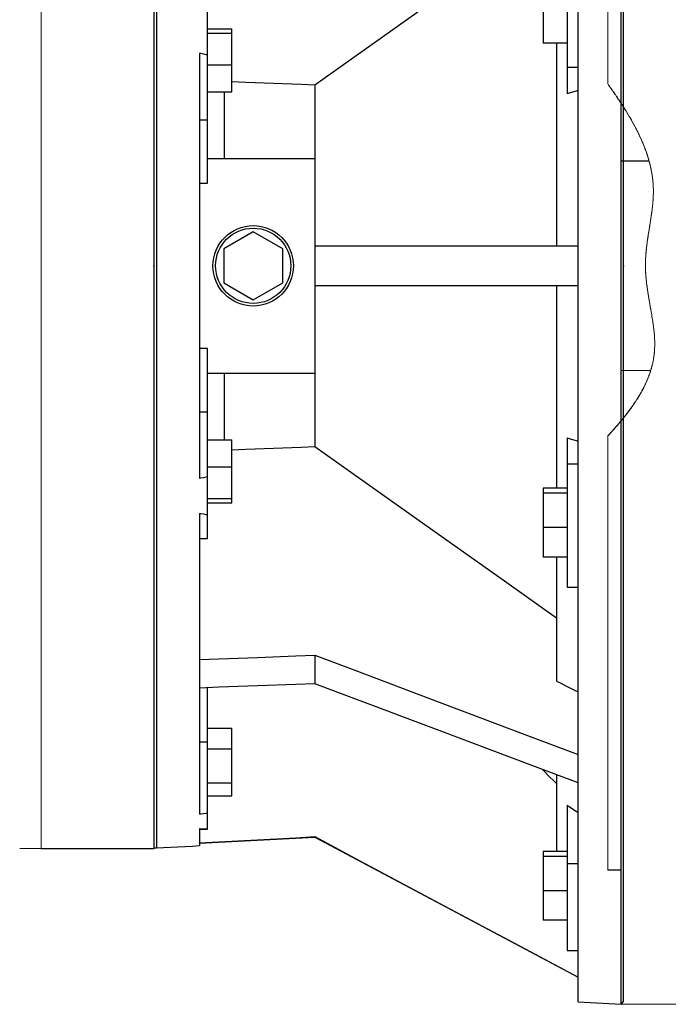
# Model space of a CAD drawing. Extents: x 2118 to 8803, y -595 to 4228.
# Drawn here: x 5148 to 5390, y 3045 to 3412 of the extents above; entities that cross this region are included whole.
import ezdxf

# ---------------------------------------------------------------- set-up
doc = ezdxf.new("R2010")
doc.units = 0
doc.header["$MEASUREMENT"] = 0
doc.linetypes.add('PHANTOM2', pattern=[1.25, 0.625, -0.125, 0.125, -0.125, 0.125, -0.125])
doc.linetypes.add('PLN', pattern=[0])
for name, color, linetype, lineweight in [('AM_0', 7, 'PLN', 50), ('CUTTING LINE', 6, 'PHANTOM2', 20), ('OUTLINE', 3, 'Continuous', 20)]:
    doc.layers.add(name, color=color, linetype=linetype, lineweight=lineweight)

msp = doc.modelspace()

# ---------------------------------------------------------------- linework, layer by layer
for p, q in [((5356.42, 3046.14), (5356.42, 3594.36)), ((5372.47, 3045.3), (5372.47, 3595.2)), ((5373.42, 3046.2), (5373.42, 3594.3)), ((5199.37, 3537.05), (5199.37, 3103.45)), ((5199.37, 3537.05), (5199.37, 3103.45)), ((5198.42, 3457.12), (5198.42, 3103.25)), ((5198.42, 3457.12), (5198.42, 3103.25)), ((5352.42, 3439.92), (5352.42, 3384.35)), ((5343.42, 3428.72), (5343.42, 3403.12)), ((5218.42, 3351.02), (5218.42, 3421.79)), ((5218.42, 3408.52), (5227.42, 3408.52)), ((5218.42, 3406.87), (5227.42, 3406.87)), ((5227.42, 3385.05), (5227.42, 3408.52)), ((5215.42, 3399.51), (5215.42, 3241)), ((5352.42, 3403.12), (5343.42, 3403.12)), ((5348.42, 3403.12), (5348.42, 3327.75)), ((5218.42, 3395.13), (5227.42, 3395.13)), ((5356.42, 3394.17), (5352.42, 3394.17)), ((5218.42, 3385.05), (5227.42, 3385.05)), ((5224.64, 3385.14), (5224.64, 3360.25)), ((5258.42, 3387.59), (5258.42, 3252.92)), ((5215.42, 3374.61), (5218.42, 3374.61)), ((5218.42, 3360.25), (5258.42, 3360.25)), ((5215.42, 3351.02), (5218.42, 3351.02)), ((5235.42, 3332.95), (5224.42, 3326.6)), ((5246.42, 3326.6), (5235.42, 3332.95)), ((5224.42, 3326.6), (5224.42, 3313.9)), ((5246.42, 3313.9), (5246.42, 3326.6)), ((5224.42, 3313.9), (5235.42, 3307.55)), ((5235.42, 3307.55), (5246.42, 3313.9)), ((5348.42, 3312.75), (5348.42, 3237.38)), ((5218.42, 3289.48), (5215.42, 3289.48)), ((5218.42, 3218.72), (5218.42, 3289.48)), ((5218.42, 3280.25), (5258.42, 3280.25)), ((5224.64, 3280.25), (5224.64, 3255.36)), ((5215.42, 3265.89), (5218.42, 3265.89)), ((5218.42, 3255.45), (5227.42, 3255.45)), ((5227.42, 3231.98), (5227.42, 3255.45)), ((5352.42, 3256.15), (5352.42, 3200.58)), ((5356.42, 3246.33), (5352.42, 3246.33)), ((5218.42, 3245.37), (5227.42, 3245.37)), ((5352.42, 3237.38), (5343.42, 3237.38)), ((5343.42, 3237.38), (5343.42, 3211.78)), ((5352.42, 3235.57), (5343.42, 3235.57)), ((5218.42, 3233.64), (5227.42, 3233.64)), ((5218.42, 3231.98), (5227.42, 3231.98)), ((5215.42, 3228.06), (5215.42, 3115.98)), ((5352.42, 3222.77), (5343.42, 3222.77)), ((5215.42, 3218.72), (5218.42, 3218.72)), ((5352.42, 3211.78), (5343.42, 3211.78)), ((5348.42, 3211.78), (5348.42, 3165.56)), ((5352.42, 3200.58), (5356.42, 3200.58)), ((5258.42, 3175.21), (5258.42, 3164.61)), ((5218.42, 3110.48), (5218.42, 3163.12)), ((5218.42, 3148.07), (5227.42, 3148.07)), ((5227.42, 3122.88), (5227.42, 3148.07)), ((5215.42, 3142.99), (5218.42, 3142.99)), ((5218.42, 3140.34), (5227.42, 3140.34)), ((5348.42, 3130.67), (5348.42, 3102.09)), ((5218.42, 3127.74), (5227.42, 3127.74)), ((5218.42, 3122.88), (5227.42, 3122.88)), ((5352.42, 3119.33), (5352.42, 3065.28)), ((5215.42, 3110.62), (5215.42, 3104.29)), ((5215.42, 3110.48), (5218.42, 3110.48)), ((5215.42, 3105.25), (5258.42, 3107.51)), ((5258.42, 3107.64), (5258.42, 3107.51)), ((5258.42, 3107.51), (5356.42, 3055.25)), ((5156.42, 3103.25), (5198.42, 3103.25)), ((5156.42, 3103.25), (5198.42, 3103.25)), ((5352.42, 3102.08), (5343.42, 3102.08)), ((5343.42, 3102.08), (5343.42, 3076.48)), ((5352.42, 3100.28), (5343.42, 3100.28)), ((5356.42, 3097.49), (5352.42, 3097.49)), ((5352.42, 3087.47), (5343.42, 3087.47)), ((5352.42, 3076.48), (5343.42, 3076.48)), ((5352.42, 3065.28), (5356.42, 3065.28)), ((5356.42, 3046.14), (5372.47, 3045.3)), ((5372.47, 3045.3), (5373.42, 3046.2))]:
    msp.add_line(p, q)
for points in [[(5348.42, 3451.32), (5329.07, 3437.62), (5296.4, 3414.49), (5269.89, 3395.71), (5258.42, 3387.59)], [(5215.42, 3399.51), (5215.92, 3399.4), (5216.92, 3399.2), (5217.93, 3399), (5218.42, 3398.9)], [(5258.42, 3387.59), (5253.29, 3387.78), (5242.99, 3388.16), (5232.63, 3388.55), (5227.43, 3388.74)], [(5356.42, 3385.55), (5355.75, 3385.35), (5354.42, 3384.95), (5353.09, 3384.55), (5352.42, 3384.35)], [(5258.42, 3327.75), (5271.14, 3327.75), (5300.27, 3327.75), (5335.69, 3327.75), (5356.42, 3327.75)], [(5356.42, 3312.75), (5335.69, 3312.75), (5300.27, 3312.75), (5271.14, 3312.75), (5258.42, 3312.75)], [(5227.43, 3251.77), (5232.63, 3251.96), (5242.99, 3252.34), (5253.29, 3252.73), (5258.42, 3252.92)], [(5258.42, 3252.92), (5269.89, 3244.79), (5296.4, 3226.01), (5329.07, 3202.89), (5348.42, 3189.19)], [(5352.42, 3256.15), (5353.09, 3255.95), (5354.42, 3255.56), (5355.75, 3255.16), (5356.42, 3254.96)], [(5218.42, 3241.6), (5217.93, 3241.5), (5216.92, 3241.31), (5215.92, 3241.1), (5215.42, 3241)], [(5215.42, 3228.06), (5215.92, 3227.98), (5216.92, 3227.82), (5217.93, 3227.67), (5218.42, 3227.6)], [(5215.42, 3173.62), (5222.62, 3173.89), (5236.98, 3174.42), (5251.29, 3174.95), (5258.42, 3175.21)], [(5258.42, 3175.21), (5273.31, 3169.6), (5304.73, 3157.74), (5338.54, 3144.99), (5356.42, 3138.25)], [(5348.42, 3165.56), (5349.74, 3164.9), (5352.4, 3163.59), (5355.08, 3162.26), (5356.42, 3161.59)], [(5258.42, 3164.61), (5251.29, 3164.34), (5236.98, 3163.81), (5222.62, 3163.28), (5215.42, 3163.01)], [(5356.42, 3127.64), (5338.54, 3134.39), (5304.73, 3147.14), (5273.31, 3158.99), (5258.42, 3164.61)], [(5343.04, 3132.78), (5343.93, 3131.9), (5345.71, 3130.11), (5347.51, 3128.31), (5348.42, 3127.4)], [(5352.42, 3119.33), (5353.09, 3118.88), (5354.42, 3118), (5355.75, 3117.11), (5356.42, 3116.66)], [(5218.42, 3116.37), (5217.93, 3116.3), (5216.92, 3116.18), (5215.92, 3116.05), (5215.42, 3115.98)], [(5215.42, 3110.62), (5215.92, 3110.61), (5216.92, 3110.59), (5217.93, 3110.57), (5218.42, 3110.57)], [(5215.42, 3105.38), (5222.62, 3105.76), (5236.98, 3106.51), (5251.29, 3107.26), (5258.42, 3107.64)], [(5258.42, 3107.64), (5273.31, 3099.69), (5304.73, 3082.93), (5338.54, 3064.9), (5356.42, 3055.36)], [(5198.42, 3103.4), (5198.58, 3103.41), (5198.89, 3103.43), (5199.21, 3103.44), (5199.37, 3103.45)], [(5198.42, 3103.4), (5198.58, 3103.41), (5198.89, 3103.43), (5199.21, 3103.44), (5199.37, 3103.45)], [(5199.37, 3103.45), (5202.05, 3103.59), (5207.4, 3103.87), (5212.75, 3104.15), (5215.42, 3104.29)]]:
    msp.add_lwpolyline(points)
for radius in [15, 14]:
    msp.add_circle((5235.42, 3320.25), radius)
at = {"extrusion": (-1, 0, 0)}
for p in [(5198.42, 3320.25, -47), (5198.42, 3320.25, -47), (5198.42, 3320.25, -47), (5198.42, 3320.25, -47), (5373.42, 3320.25, -47)]:
    msp.add_point(p, dxfattribs=at)
at = {"extrusion": (1, 0, 0)}
msp.add_point((5198.42, 3320.25, -47), dxfattribs=at)
msp.add_point((5198.42, 3320.25, -47), dxfattribs=at)
at = {"layer": 'AM_0', "lineweight": 20}
for p, q in [((5156.42, 3103.25), (5156.42, 3537.25)), ((5199.37, 3103.45), (5199.37, 3537.05)), ((5198.42, 3457.18), (5198.42, 3103.25)), ((5198.42, 3103.25), (5148.42, 3103.25))]:
    msp.add_line(p, q, dxfattribs=at)
at = {"layer": 'CUTTING LINE'}
for points in [[(5367.47, 3388.11), (5376.63, 3375.34), (5389.38, 3354.04), (5377.99, 3319.19), (5390.4, 3285.75), (5376.67, 3266.76), (5367.47, 3256.9)], [(5367.47, 3388.01), (5376.63, 3375.24), (5389.38, 3353.94), (5377.99, 3319.09), (5390.4, 3285.65), (5376.67, 3266.66), (5367.47, 3256.8)], [(5367.47, 3388.01), (5376.63, 3375.24), (5389.38, 3353.94), (5377.99, 3319.09), (5390.4, 3285.65), (5376.67, 3266.66), (5367.47, 3256.8)], [(5367.47, 3388.01), (5376.63, 3375.24), (5389.38, 3353.94), (5377.99, 3319.09), (5390.4, 3285.65), (5376.67, 3266.66), (5367.47, 3256.8)]]:
    msp.add_open_spline(points, degree=3, knots=[9.817042, 9.817042, 9.817042, 9.817042, 53.639874, 81.85941, 113.724391, 150.991673, 150.991673, 150.991673, 150.991673], dxfattribs=at)
at = {"layer": 'OUTLINE'}
for p, q in [((5372.47, 3380.84), (5372.47, 3595.3)), ((5372.47, 3380.74), (5372.47, 3595.2)), ((5367.47, 3388.11), (5367.47, 3545.3)), ((5367.47, 3388.01), (5367.47, 3545.2)), ((5372.47, 3359.3), (5382.91, 3359.3)), ((5372.47, 3359.3), (5372.47, 3281.3)), ((5372.47, 3281.2), (5372.47, 3359.2)), ((5372.47, 3359.2), (5382.91, 3359.2)), ((5383.51, 3281.3), (5372.47, 3281.3)), ((5383.51, 3281.2), (5372.47, 3281.2)), ((5372.47, 3045.3), (5372.47, 3262.55)), ((5372.47, 3045.2), (5372.47, 3262.45)), ((5367.47, 3095.3), (5367.47, 3256.9)), ((5367.47, 3095.2), (5367.47, 3256.8)), ((5367.47, 3095.3), (5372.47, 3095.3)), ((5367.47, 3095.2), (5372.47, 3095.2)), ((5372.47, 3045.2), (5394.47, 3045.2))]:
    msp.add_line(p, q, dxfattribs=at)

doc.saveas('drawing.dxf')
